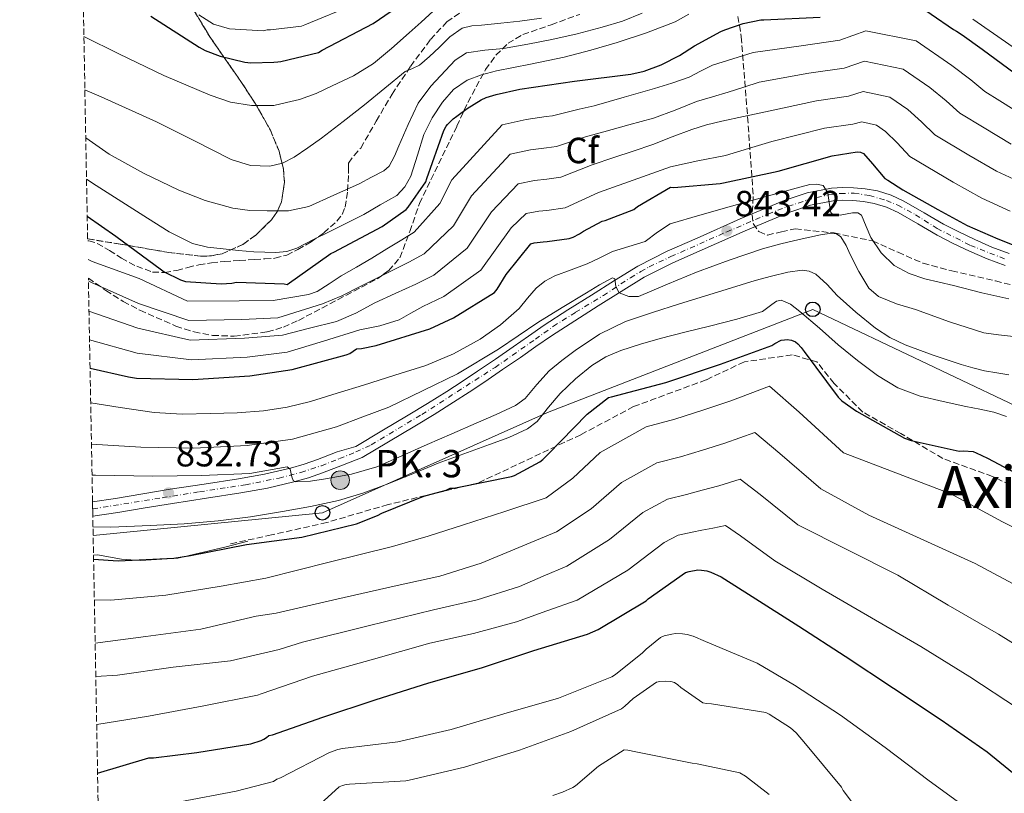
# Model space of a CAD drawing. Units: metres. Extents: x 600264 to 630930, y 4750005 to 4755126.
# Drawn here: x 627497 to 627767, y 4753316 to 4753528 of the extents above; entities that cross this region are included whole.
import ezdxf
from ezdxf.enums import TextEntityAlignment as Align

# ---------------------------------------------------------------- set-up
doc = ezdxf.new("R2010")
doc.units = ezdxf.units.M
doc.header["$MEASUREMENT"] = 0
doc.linetypes.add('DGN Style 3', pattern=[2.435891, 1.739922, -0.695969])
doc.linetypes.add('DGN Style 4', pattern=[2.785615, 1.391938, -0.695969, 0.00174, -0.695969])
for name, color, linetype, lineweight in [('Carretera', 9, 'Continuous', 0), ('Conducción sin especificar', 7, 'Continuous', 13), ('Cota de punto acotado terreno', 7, 'Continuous', 0), ('Curva de nivel directora', 30, 'Continuous', 30), ('Curva de nivel intermedia', 30, 'Continuous', 0), ('Eje de carretera', 7, 'DGN Style 4', 0), ('Etiqueta de zona arbolada', 92, 'Continuous', 0), ('Hito kilométrico (PK) carretera', 7, 'Continuous', 0), ('Invernadero', 7, 'Continuous', 0), ('Línea blanca (vial)', 7, 'Continuous', 13), ('Línea de muro de contención', 1, 'Continuous', 13), ('Línea telefónica', 7, 'Continuous', 0), ('Poste telefónico', 7, 'Continuous', 0), ('Punto acotado terreno (símbolo)', 7, 'Continuous', 0), ('Senda', 7, 'DGN Style 3', 0), ('Texto de Punto Kilométrico carretera', 7, 'Continuous', 0), ('Texto de Área (paraje) menor', 7, 'Continuous', 0), ('Zona arbolada', 92, 'DGN Style 3', 0)]:
    doc.layers.add(name, color=color, linetype=linetype, lineweight=lineweight)
doc.styles.add('Style-Arial', font='arial.ttf')

# ---------------------------------------------------------------- blocks, each defined once
blk = doc.blocks.new('5PATER')
at = {"layer": 'Punto acotado terreno (símbolo)', "linetype": 'Continuous', "lineweight": 0}
h = blk.add_hatch(color=51, dxfattribs=at)
edge = h.paths.add_edge_path()
edge.add_ellipse((0, 0), major_axis=(-0.11, -0.111), ratio=0.999422, start_angle=0, end_angle=360)
blk = doc.blocks.new('5PTT')
at = {"layer": 'Línea de muro de contención', "color": 7, "linetype": 'Continuous', "lineweight": 30}
blk.add_circle((0, 0), 0.2, dxfattribs=at)
blk = doc.blocks.new('5HITCA')
at = {"layer": 'Invernadero', "linetype": 'Continuous', "lineweight": 0}
h = blk.add_hatch(color=1, dxfattribs=at)
edge = h.paths.add_edge_path()
edge.add_arc((0, 0), 0.256, 0, 360)
at = {"layer": 'Invernadero', "color": 7, "linetype": 'Continuous', "lineweight": 0}
blk.add_circle((0, 0), 0.256, dxfattribs=at)

msp = doc.modelspace()

# ---------------------------------------------------------------- linework, layer by layer
at = {"layer": 'Carretera', "color": 9, "linetype": 'Continuous', "lineweight": 0}
msp.add_polyline3d([(627767.76, 4753460.6, 849.18), (627762.76, 4753462.43, 848.88), (627757.9, 4753464.56, 848.47), (627753.46, 4753466.69, 847.91), (627749.07, 4753468.92, 847.38), (627743.7, 4753472.03, 846.9), (627738.32, 4753475.19, 846.42), (627735.14, 4753476.64, 846.16), (627731.79, 4753477.68, 845.91), (627728.86, 4753478.2, 845.78), (627725.9, 4753478.45, 845.72), (627723.18, 4753478.55, 845.69), (627720.46, 4753478.39, 845.66), (627714.27, 4753477.17, 845.3), (627708.3, 4753475.19, 844.76), (627696.38, 4753470.19, 843.35), (627684.56, 4753464.95, 841.94), (627676.45, 4753461.37, 841.49), (627668.62, 4753457.4, 841.05), (627662.32, 4753453.52, 840.15), (627656.02, 4753449.53, 839.26), (627649.58, 4753445.47, 838.69), (627643.15, 4753441.33, 838.36), (627638.91, 4753438.37, 838.29), (627634.7, 4753435.38, 838.23), (627629.78, 4753432.04, 838.1), (627624.85, 4753428.73, 837.91), (627620.6, 4753425.89, 837.57), (627616.33, 4753423.09, 837.21), (627611.02, 4753419.75, 836.97), (627605.65, 4753416.5, 836.7), (627598.44, 4753412.23, 836.15), (627591.23, 4753407.96, 835.6), (627585.79, 4753405.85, 835.5), (627580.3, 4753403.71, 835.41), (627576.45, 4753402.36, 835.2), (627572.49, 4753401.22, 834.9), (627565.2, 4753399.54, 834.39), (627557.89, 4753398.21, 833.87), (627548.46, 4753396.77, 833.18), (627539.11, 4753395.33, 832.46), (627531.65, 4753394.07, 831.54), (627524.11, 4753392.83, 830.67), (627517.28, 4753391.84, 830.31), (627517.21, 4753395.78, 830.33), (627523.51, 4753396.7, 830.67), (627531.01, 4753397.94, 831.54), (627538.49, 4753399.19, 832.46), (627547.86, 4753400.64, 833.18), (627557.24, 4753402.07, 833.87), (627564.4, 4753403.38, 834.39), (627571.51, 4753405.02, 834.9), (627575.26, 4753406.09, 835.2), (627578.94, 4753407.38, 835.41), (627584.38, 4753409.5, 835.5), (627589.44, 4753410.98, 835.6), (627596.65, 4753415.25, 836.15), (627603.84, 4753419.52, 836.7), (627609.18, 4753422.74, 836.97), (627614.43, 4753426.05, 837.21), (627618.66, 4753428.82, 837.57), (627622.89, 4753431.65, 837.91), (627627.81, 4753434.96, 838.1), (627632.7, 4753438.27, 838.23), (627636.88, 4753441.25, 838.29), (627641.19, 4753444.26, 838.36), (627647.69, 4753448.43, 838.69), (627654.14, 4753452.5, 839.26), (627660.46, 4753456.5, 840.15), (627666.9, 4753460.47, 841.05), (627674.94, 4753464.55, 841.49), (627683.14, 4753468.16, 841.94), (627694.99, 4753473.42, 843.35), (627707.07, 4753478.48, 844.76), (627713.38, 4753480.58, 845.3), (627720.02, 4753481.88, 845.66), (627723.14, 4753482.07, 845.69), (627726.12, 4753481.96, 845.72), (627729.31, 4753481.69, 845.78), (627732.63, 4753481.11, 845.91), (627736.4, 4753479.93, 846.16), (627739.94, 4753478.31, 846.42), (627745.47, 4753475.07, 846.9), (627750.75, 4753472.01, 847.38), (627755.01, 4753469.84, 847.91), (627759.37, 4753467.76, 848.47), (627764.07, 4753465.69, 848.88), (627768.84, 4753463.94, 849.18)], dxfattribs=at)
at = {"layer": 'Conducción sin especificar', "color": 7, "linetype": 'Continuous', "lineweight": 13}
msp.add_polyline3d([(627517.48, 4753381.1, 825.61), (627518.58, 4753381.21, 825.7), (627525.11, 4753379.99, 825.22), (627530.36, 4753379.61, 824.89), (627540.6, 4753380.31, 824.94), (627553.91, 4753383.39, 825.27), (627559.8, 4753384.92, 825.61)], dxfattribs=at)
at = {"layer": 'Curva de nivel directora', "color": 30, "linetype": 'Continuous', "lineweight": 30, "flags": 128}
for points, elevation in [([(627533.23, 4753529.13), (627546.48, 4753520.62), (627548.09, 4753519.7), (627552.22, 4753518.08), (627559.04, 4753516.43), (627560.68, 4753516.26), (627566.98, 4753516.42), (627568.08, 4753516.58), (627568.9, 4753516.66), (627579.26, 4753519.11), (627580.25, 4753519.75), (627594.26, 4753527.04), (627604.16, 4753533.9)], 900), ([(627741.28, 4753533.96), (627753.55, 4753525.4), (627754.33, 4753525), (627755.87, 4753523.94), (627761.43, 4753520.02), (627773.98, 4753510.75), (627781.4, 4753506.64), (627782.55, 4753506.17), (627797.34, 4753501.07), (627811.35, 4753494.49), (627824.78, 4753487.11), (627837.97, 4753479.27), (627851.57, 4753472.65), (627858.89, 4753468.43)], 875), ([(627515.75, 4753474.2), (627523.58, 4753468.73), (627536.17, 4753459.47), (627536.91, 4753458.92), (627541.38, 4753456.72), (627542.72, 4753456.27), (627552.47, 4753455.6), (627555.4, 4753455.78), (627556.72, 4753456.04), (627569.8, 4753455.6), (627570.66, 4753455.46), (627582.6, 4753463.89), (627583.4, 4753464.31), (627596.68, 4753471.33), (627603.27, 4753475.97), (627603.87, 4753476.62), (627608.68, 4753483.57), (627608.96, 4753484.49), (627613.67, 4753497.7), (627614.28, 4753498.87), (627614.68, 4753499.38), (627616.21, 4753500.88), (627617.16, 4753501.64), (627620.01, 4753503.78), (627623.84, 4753506.1), (627625.27, 4753506.72), (627628.03, 4753507.55), (627634.51, 4753509.06), (627649.51, 4753511.29), (627664.93, 4753513.14), (627668.59, 4753514.01), (627673.27, 4753515.77), (627673.44, 4753515.85), (627678.35, 4753518.32), (627682.46, 4753520.98), (627689.67, 4753524.88), (627690.79, 4753525.32), (627695.77, 4753527.07), (627700.63, 4753528.12), (627701.47, 4753528.12), (627716.9, 4753528.85)], 875), ([(627516.52, 4753432.41), (627527.09, 4753430.04), (627529.31, 4753429.71), (627544.71, 4753429.33), (627560.41, 4753430.38), (627571.96, 4753432.06), (627586.82, 4753436.14), (627587.79, 4753436.51), (627588.79, 4753437.1), (627589.7, 4753437.79), (627591.03, 4753437.87), (627595.05, 4753438.63), (627609.77, 4753443.25), (627616.3, 4753446.25), (627627.58, 4753453.23), (627628.3, 4753454.14), (627630.75, 4753458.17), (627637.55, 4753466.59), (627638.46, 4753466.84), (627640.88, 4753467.17), (627642, 4753467.18), (627648.06, 4753468.01), (627649.1, 4753468.39), (627650.84, 4753469.3), (627651.95, 4753470.1), (627657.14, 4753472.84), (627657.92, 4753473.02), (627665.75, 4753476.01), (627666.78, 4753476.8), (627675.88, 4753482.11), (627676.73, 4753482.08), (627689.46, 4753483.17), (627690.38, 4753483.37), (627705.38, 4753486.52), (627720.26, 4753490.76), (627727.1, 4753491.81), (627728.03, 4753491.77), (627728.82, 4753491.4), (627728.86, 4753491.36), (627731.29, 4753488.52), (627734.73, 4753484.56), (627735.53, 4753484.08), (627739.66, 4753481.44), (627749.23, 4753476), (627757.25, 4753471.64), (627765.74, 4753467.92), (627775.84, 4753463.97)], 850), ([(627517.5, 4753380.01), (627524.28, 4753379.55), (627539.54, 4753380.24), (627544.14, 4753381.04), (627559.46, 4753384.03), (627574.63, 4753386.03), (627589.7, 4753389.75), (627595.45, 4753391.97), (627596.58, 4753392.61), (627608.13, 4753397.31), (627609.15, 4753397.58), (627614.23, 4753398.94), (627615.41, 4753399.53), (627616.33, 4753399.53), (627617.27, 4753399.7), (627632.22, 4753402.73), (627633.01, 4753403.02), (627640, 4753406.73), (627640.82, 4753407.37), (627642.15, 4753408.73), (627652.96, 4753419.84), (627658.81, 4753424.38), (627659.65, 4753424.59), (627674.57, 4753428.49), (627689.57, 4753433.5), (627703.66, 4753438.69), (627704.5, 4753439.25), (627706.27, 4753440.12), (627707.12, 4753440.26), (627707.92, 4753440.28), (627709.11, 4753440.15), (627710.13, 4753439.67), (627710.82, 4753439.1), (627711.73, 4753438.14), (627712.53, 4753437.03), (627721.89, 4753424.52), (627722.92, 4753423.52), (627726.87, 4753420.65), (627740.09, 4753413.26), (627741.87, 4753412.61), (627755.07, 4753409.68), (627756.31, 4753409.76), (627758.9, 4753409.53), (627759.8, 4753409.23), (627762.89, 4753407.72), (627776.53, 4753400.52)], 825), ([(627518.59, 4753321.27), (627532.69, 4753325.48), (627533.95, 4753325.48), (627545.81, 4753326.97), (627560.65, 4753329.33), (627563.5, 4753330.19), (627564.21, 4753330.58), (627564.98, 4753331), (627565.61, 4753331.55), (627566.62, 4753331.78), (627580.41, 4753336.67), (627594.81, 4753341.42), (627609.48, 4753346.06), (627623.95, 4753350.13), (627638.38, 4753354.96), (627653.11, 4753359.43), (627655.97, 4753360.71), (627669.13, 4753368.53), (627669.73, 4753369.09), (627679.97, 4753376.37), (627680.94, 4753376.66), (627683.39, 4753377.04), (627684.37, 4753377.03), (627685.78, 4753376.83), (627686.89, 4753376.48), (627689.73, 4753375.13), (627698.25, 4753369.72), (627711.04, 4753361.63), (627723.76, 4753353.35), (627737.08, 4753344.61), (627750.16, 4753335.89), (627762.74, 4753327.12), (627774.68, 4753317.41)], 800)]:
    msp.add_lwpolyline(points, dxfattribs=dict(at, elevation=elevation))
at = {"layer": 'Curva de nivel intermedia', "color": 30, "linetype": 'Continuous', "lineweight": 0, "flags": 128}
for points, elevation in [([(627514.83, 4753523.5), (627524.44, 4753518.75), (627536.81, 4753512.84), (627549.47, 4753507.42), (627555.05, 4753505.47), (627560.8, 4753504.6), (627563.87, 4753504.6), (627566.94, 4753504.6), (627570.47, 4753505.4), (627574, 4753506.19), (627578.59, 4753507.82), (627583.02, 4753509.97), (627588.86, 4753512.68), (627594.29, 4753516.05), (627599.24, 4753520.22), (627604.08, 4753524.49), (627607.38, 4753527.47), (627610.74, 4753530.45)], 895), ([(627546.4, 4753529.43), (627550.42, 4753526.92), (627554.84, 4753525.59), (627559.45, 4753525.34), (627564.06, 4753525.08), (627565.11, 4753525.33), (627566.09, 4753525.33), (627574.57, 4753526.38), (627575.44, 4753526.67), (627589.34, 4753532.37)], 905), ([(627515.1, 4753508.89), (627519.54, 4753506.9), (627534.75, 4753500.06), (627544.98, 4753494.92), (627555.29, 4753489.75), (627560.54, 4753488.08), (627565.91, 4753487.9), (627569.37, 4753488.75), (627572.57, 4753490.39), (627576.31, 4753492.98), (627580.06, 4753495.58), (627585.96, 4753500.15), (627591.86, 4753504.72), (627597.47, 4753509.32), (627603.06, 4753513.93), (627605.02, 4753514.76), (627606.96, 4753515.6), (627609.67, 4753518.04), (627612.34, 4753520.53), (627615.3, 4753523.38), (627618.67, 4753525.77), (627621.3, 4753526.41), (627623.98, 4753526.61), (627629.27, 4753527.13), (627634.54, 4753527.69), (627640.45, 4753528.58)], 890), ([(627515.35, 4753495.67), (627521.75, 4753491.23), (627531.17, 4753486.02), (627540.89, 4753481.31), (627548.14, 4753478.44), (627555.67, 4753476.38), (627560.41, 4753475.74), (627565.15, 4753475.61), (627570.96, 4753475.63), (627576.54, 4753476.82), (627583.48, 4753479.96), (627590.43, 4753483.1), (627593.8, 4753484.88), (627597.17, 4753486.67), (627598.63, 4753487.93), (627600.06, 4753490.63), (627601.26, 4753493.52), (627603.82, 4753499.39), (627606.58, 4753505.17), (627610.05, 4753509.83), (627614.06, 4753514.13), (627616.72, 4753517), (627619.89, 4753519.05), (627624.93, 4753519.8), (627630, 4753520.21), (627636.66, 4753521.41), (627643.31, 4753522.7), (627650.21, 4753524.27), (627657.07, 4753526.03), (627662.66, 4753527.71), (627668.08, 4753529.87)], 885), ([(627515.56, 4753484.3), (627518.24, 4753482.59), (627532.31, 4753473.63), (627538.28, 4753469.91), (627544.6, 4753466.71), (627548.78, 4753465.67), (627553.05, 4753465.18), (627557.27, 4753464.72), (627561.5, 4753464.41), (627567.54, 4753464.18), (627570.5, 4753464.5), (627573.27, 4753465.43), (627577.88, 4753467.74), (627582.49, 4753470.04), (627587.1, 4753472.34), (627591.71, 4753474.65), (627596.2, 4753477.27), (627600.69, 4753479.89), (627602.97, 4753482.2), (627604.53, 4753485.2), (627606.37, 4753490.9), (627608.18, 4753496.59), (627610.43, 4753501.15), (627613.23, 4753505.49), (627616.26, 4753508.96), (627620.02, 4753511.5), (627624, 4753513), (627628.08, 4753514.06), (627637.41, 4753515.89), (627646.7, 4753517.84), (627653.99, 4753519.76), (627661.23, 4753521.87), (627669.24, 4753524.53), (627677.11, 4753527.57), (627680.91, 4753529.67)], 880), ([(627758.83, 4753528.26), (627764.47, 4753524.33), (627777.37, 4753515.34)], 880), ([(627515.97, 4753462.26), (627517.12, 4753461.73), (627529.97, 4753457.07), (627543.26, 4753450.88), (627557.43, 4753450.9), (627566.77, 4753451.01), (627571.63, 4753451.84), (627576.49, 4753452.67), (627578.91, 4753453.47), (627582.2, 4753455.57), (627585.45, 4753457.79), (627589.7, 4753460.19), (627593.9, 4753462.66), (627598, 4753465.17), (627602.1, 4753467.69), (627605.5, 4753469.76), (627612.5, 4753477.62), (627615.83, 4753484.14), (627629.65, 4753499.27), (627636.21, 4753500.75), (627641.75, 4753501.54), (627643.42, 4753501.77), (627650.75, 4753503.57), (627654.87, 4753504.49), (627663.17, 4753506.87), (627671.47, 4753509.25), (627676.23, 4753510.71), (627680.94, 4753512.32), (627684.13, 4753514.01), (627687.34, 4753515.64), (627692.92, 4753517.39), (627698.5, 4753519.14), (627711.68, 4753520.96), (627722.37, 4753522.49), (627729.47, 4753525.05), (627743.32, 4753522.29), (627753.08, 4753515.58), (627758.3, 4753511.58), (627762.16, 4753508.44), (627766.21, 4753505.88), (627773.4, 4753501.39)], 870), ([(627516.08, 4753456.4), (627516.94, 4753455.99), (627529.81, 4753450.23), (627543.63, 4753445.49), (627558.17, 4753445.77), (627568.07, 4753446.27), (627574.2, 4753448.19), (627580.33, 4753450.11), (627585.67, 4753452.33), (627590.83, 4753454.98), (627597.43, 4753458.28), (627604.02, 4753461.58), (627608.2, 4753463.88), (627616.27, 4753471.53), (627621.26, 4753479.75), (627631.85, 4753491.16), (627637.38, 4753492.35), (627641.82, 4753492.95), (627644.58, 4753493.33), (627652.54, 4753495.93), (627657.59, 4753497.37), (627664.41, 4753499.21), (627671.22, 4753501.05), (627677.12, 4753503.3), (627682.99, 4753505.66), (627687.35, 4753506.93), (627691.7, 4753508.22), (627695.96, 4753509.6), (627700.22, 4753510.98), (627713.83, 4753513.41), (627723.55, 4753514.82), (627729.11, 4753516.73), (627739.69, 4753514.57), (627747.02, 4753509.53), (627751.54, 4753505.81), (627755.3, 4753502.47), (627761.97, 4753498.41), (627769.36, 4753493.96)], 865), ([(627516.23, 4753448.13), (627529.64, 4753443.39), (627543.99, 4753440.1), (627558.92, 4753440.64), (627569.37, 4753441.54), (627576.77, 4753443.39), (627584.17, 4753445.25), (627589.51, 4753447.56), (627594.67, 4753450.37), (627600.3, 4753452.92), (627605.94, 4753455.47), (627610.9, 4753458.01), (627620.04, 4753465.43), (627626.69, 4753475.37), (627634.05, 4753483.05), (627638.55, 4753483.96), (627641.88, 4753484.36), (627645.74, 4753484.89), (627654.34, 4753488.3), (627660.31, 4753490.25), (627665.64, 4753492.07), (627670.96, 4753493.89), (627676.34, 4753495.93), (627681.71, 4753497.98), (627685.77, 4753499.26), (627689.9, 4753500.28), (627695.92, 4753501.56), (627701.94, 4753502.83), (627715.97, 4753505.86), (627724.74, 4753507.15), (627728.75, 4753508.41), (627736.07, 4753506.85), (627740.97, 4753503.47), (627744.79, 4753500.05), (627748.44, 4753496.5), (627757.72, 4753490.94), (627765.32, 4753486.52), (627772.46, 4753483.22)], 860), ([(627516.38, 4753440.19), (627529.47, 4753436.55), (627544.35, 4753434.72), (627559.66, 4753435.51), (627570.66, 4753436.8), (627580.62, 4753439.87), (627590.57, 4753442.94), (627596.06, 4753444.09), (627601.33, 4753445.76), (627604.59, 4753447.56), (627607.86, 4753449.36), (627613.6, 4753452.13), (627623.81, 4753459.33), (627632.12, 4753470.98), (627636.26, 4753474.95), (627639.71, 4753475.57), (627641.94, 4753475.77), (627646.9, 4753476.45), (627656.13, 4753480.66), (627663.03, 4753483.13), (627669.43, 4753485.44), (627675.82, 4753487.74), (627683.35, 4753489.37), (627690.93, 4753490.81), (627697.29, 4753492.74), (627703.66, 4753494.68), (627718.12, 4753498.31), (627725.92, 4753499.48), (627728.39, 4753500.09), (627732.44, 4753499.13), (627734.91, 4753497.42), (627738.04, 4753494.28), (627741.59, 4753490.53), (627753.48, 4753483.47), (627761.29, 4753479.08), (627769.1, 4753475.57)], 855), ([(627516.7, 4753422.93), (627524.75, 4753421.62), (627534.08, 4753420.26), (627541.82, 4753419.85), (627549.57, 4753420), (627556.87, 4753420.22), (627564.16, 4753420.77), (627570.66, 4753421.7), (627577.03, 4753423.26), (627584.32, 4753425.54), (627591.62, 4753427.81), (627600.17, 4753430.51), (627608.73, 4753433.21), (627616.32, 4753436.34), (627623.57, 4753440.37), (627629.19, 4753444.31), (627634.33, 4753448.82), (627636.61, 4753451.65), (627638.94, 4753454.45), (627641.37, 4753456.33), (627644.06, 4753457.78), (627648.55, 4753459.45), (627653.02, 4753461.11), (627656.47, 4753462.77), (627659.93, 4753464.44), (627664.4, 4753465.87), (627668.89, 4753467.25), (627672.3, 4753469.79), (627675.8, 4753472.12), (627683.86, 4753474.45), (627691.93, 4753476.73), (627701.14, 4753479.29), (627710.36, 4753481.84), (627714.08, 4753482.86), (627715.95, 4753483.01), (627717.78, 4753482.61), (627719.06, 4753480.56), (627719.39, 4753477.83), (627719.83, 4753475.19), (627720.52, 4753474.55), (627722.39, 4753474.43), (627725.78, 4753475.09), (627727.25, 4753475.09), (627728.28, 4753474.42), (627729.53, 4753471.36), (627730.84, 4753468.28), (627733.65, 4753464.14), (627737.24, 4753460.6), (627741.35, 4753458.43), (627745.69, 4753457.01), (627753.5, 4753455.1), (627761.3, 4753453.17), (627768.75, 4753451.52)], 845), ([(627516.91, 4753411.6), (627530.43, 4753410.72), (627545.02, 4753410.44), (627559.62, 4753411.23), (627572.1, 4753412.96), (627584.19, 4753416.35), (627591.36, 4753419.04), (627598.53, 4753421.73), (627607.98, 4753426.31), (627617.43, 4753430.9), (627628.6, 4753437.65), (627639.45, 4753444.98), (627646.1, 4753449.09), (627652.76, 4753453.17), (627656.34, 4753455.3), (627659.93, 4753457.27), (627660.55, 4753456.99), (627660.89, 4753454.9), (627661.72, 4753453.17), (627664.4, 4753452.15), (627667.1, 4753452.15), (627675, 4753455.49), (627682.97, 4753458.81), (627692, 4753462.14), (627701.14, 4753465.2), (627706.12, 4753466.54), (627711.13, 4753467.76), (627714.07, 4753468.44), (627717.02, 4753469.04), (627720, 4753469.54), (627721.44, 4753469.35), (627722.65, 4753468.53), (627724.11, 4753466.11), (627725.21, 4753463.67), (627727.56, 4753458.99), (627730.33, 4753454.45), (627732.96, 4753452.13), (627737.92, 4753450.13), (627743.13, 4753448.56), (627752.41, 4753445.14), (627761.82, 4753442.16), (627765.9, 4753441.6), (627770.01, 4753441.14)], 840), ([(627517.07, 4753403.04), (627518.02, 4753403.03), (627533.76, 4753402.79), (627547.07, 4753403.02), (627560.38, 4753403.55), (627565.54, 4753404.45), (627570.62, 4753405.34), (627571.41, 4753404.73), (627571.93, 4753402.57), (627572.28, 4753401.64), (627572.93, 4753401.25), (627577.02, 4753401.4), (627581.12, 4753402.02), (627588.27, 4753403.32), (627595.2, 4753405.34), (627602.11, 4753408.42), (627609.02, 4753411.49), (627615.79, 4753414.41), (627622.55, 4753417.33), (627627.96, 4753419.68), (627633.3, 4753422.2), (627635.94, 4753424.12), (627639.17, 4753427.95), (627642.52, 4753431.67), (627646.03, 4753434.57), (627649.69, 4753437.3), (627656.37, 4753441.75), (627663.51, 4753445.24), (627670.92, 4753447.74), (627678.36, 4753450.1), (627688.72, 4753453.32), (627699.1, 4753456.5), (627703.56, 4753457.73), (627708.06, 4753458.8), (627711.97, 4753459.35), (627713.92, 4753459.11), (627715.74, 4753458.29), (627718.83, 4753455.4), (627721.62, 4753452.4), (627726.76, 4753447.83), (627732.12, 4753443.44), (627736.07, 4753440.87), (627740.31, 4753438.84), (627747.94, 4753435.99), (627755.67, 4753433.46), (627758.86, 4753432.52), (627762.07, 4753431.67), (627765.39, 4753431.14), (627768.73, 4753430.64)], 835), ([(627517.33, 4753388.87), (627522.24, 4753388.78), (627532.99, 4753389.22), (627542.34, 4753389.75), (627551.68, 4753390.5), (627560.53, 4753391.65), (627569.34, 4753393.06), (627577.06, 4753394.43), (627584.7, 4753396.13), (627591.7, 4753398.19), (627598.53, 4753400.74), (627605.31, 4753403.55), (627612.1, 4753406.37), (627619.11, 4753408.91), (627626.13, 4753411.45), (627631.47, 4753413.38), (627636.63, 4753415.8), (627639.21, 4753417.84), (627642.37, 4753421.71), (627645.59, 4753425.53), (627649.8, 4753429.5), (627654.29, 4753433.21), (627658.12, 4753435.55), (627662.23, 4753437.3), (627667.58, 4753439.08), (627672.98, 4753440.63), (627679.77, 4753442.3), (627686.55, 4753443.96), (627694.06, 4753445.94), (627701.14, 4753448.05), (627703.7, 4753449.89), (627704.98, 4753450.83), (627706.26, 4753451.12), (627708.82, 4753449.98), (627711.38, 4753448.05), (627716.79, 4753443.42), (627721.88, 4753438.84), (627727.16, 4753434.52), (627732.63, 4753430.39), (627738.28, 4753427.01), (627744.41, 4753424.76), (627750.67, 4753423.29), (627756.95, 4753421.94), (627760.79, 4753421.19), (627764.63, 4753420.4), (627768.11, 4753419.2)], 830), ([(627517.71, 4753368.8), (627522.23, 4753368.79), (627537.37, 4753370.11), (627552.49, 4753372.61), (627564.77, 4753374.82), (627582.17, 4753379.17), (627599.57, 4753383.52), (627609.34, 4753386.29), (627619.02, 4753389.41), (627630.39, 4753393.11), (627641.76, 4753396.81), (627649.08, 4753402.26), (627656.55, 4753409.28), (627669.13, 4753416.37), (627677.03, 4753418.43), (627684.73, 4753420.94), (627692.41, 4753423.49), (627703.05, 4753427.5), (627711.19, 4753420.35), (627723.36, 4753409.23), (627752.79, 4753397.95), (627766.98, 4753390.22), (627781.55, 4753382.95)], 820), ([(627517.93, 4753356.96), (627531.81, 4753358.77), (627546.9, 4753360.79), (627562.1, 4753364.38), (627567.62, 4753365.19), (627584.23, 4753368.98), (627600.84, 4753372.77), (627612.52, 4753375.36), (627623.89, 4753378.91), (627634.24, 4753383.19), (627644.6, 4753387.47), (627654.09, 4753393.83), (627662.41, 4753401.06), (627672.08, 4753406.44), (627678.62, 4753408.09), (627684.64, 4753409.96), (627690.75, 4753411.83), (627699.01, 4753414.74), (627705.82, 4753409.05), (627717.08, 4753399.35), (627730.28, 4753392.05), (627759.51, 4753378.82), (627773.7, 4753371.19)], 815), ([(627518.1, 4753347.75), (627524.09, 4753348.18), (627539.34, 4753350.37), (627555.06, 4753352.06), (627568.47, 4753355.23), (627574.82, 4753357.23), (627592.83, 4753361.67), (627610.83, 4753366.11), (627622.76, 4753368.84), (627634.38, 4753372.51), (627640.91, 4753375.32), (627647.43, 4753378.12), (627659.11, 4753385.4), (627668.26, 4753392.83), (627675.03, 4753396.52), (627680.21, 4753397.74), (627684.55, 4753398.98), (627689.1, 4753400.16), (627694.97, 4753401.99), (627700.46, 4753397.74), (627710.8, 4753389.47), (627738.28, 4753375.65), (627752.03, 4753367.42), (627765.85, 4753359.42), (627779.39, 4753351.02)], 810), ([(627518.34, 4753334.61), (627532.55, 4753336.89), (627547.75, 4753339.75), (627562.53, 4753342.7), (627563.53, 4753343.06), (627577.62, 4753347.84), (627593.71, 4753352.37), (627609.8, 4753356.9), (627621.77, 4753359.63), (627633.61, 4753362.78), (627641.94, 4753365.78), (627650.27, 4753368.78), (627664.12, 4753376.97), (627674.12, 4753384.6), (627677.99, 4753386.59), (627681.8, 4753387.39), (627684.46, 4753388.01), (627687.44, 4753388.5), (627690.93, 4753389.23), (627695.09, 4753386.44), (627704.52, 4753379.59), (627717.45, 4753371.77), (627744.56, 4753356.01), (627758, 4753347.66), (627771.07, 4753339.07)], 805), ([(627541.17, 4753313.35), (627556.63, 4753316.35), (627566.9, 4753318.99), (627567.76, 4753319.6), (627568.76, 4753319.98), (627582.26, 4753326.97), (627584.58, 4753327.78), (627585.83, 4753328), (627601.01, 4753329.83), (627615.68, 4753333.22), (627630.11, 4753337.5), (627645.1, 4753341.85), (627659.73, 4753347.7), (627660.74, 4753348.31), (627668.2, 4753354.25), (627669.19, 4753355.33), (627673.08, 4753358.53), (627674.08, 4753358.92), (627676.2, 4753359.46), (627677.2, 4753359.57), (627679.16, 4753359.53), (627680.41, 4753359.33), (627682.08, 4753358.85), (627685.47, 4753357.41), (627699.64, 4753351.41), (627709.87, 4753345.45), (627722.49, 4753337.13), (627734.74, 4753328.3), (627746.87, 4753319.19), (627759.57, 4753309.89)], 795), ([(627579.8, 4753312.82), (627584.93, 4753317.49), (627585.84, 4753317.9), (627586.8, 4753318.17), (627587.72, 4753318.26), (627603.17, 4753319.13), (627604.08, 4753319.36), (627619.28, 4753322.9), (627634.38, 4753327.58), (627648.54, 4753332.67), (627662.37, 4753338.93), (627663.36, 4753339.64), (627665.6, 4753341.71), (627672, 4753346.25), (627672.96, 4753346.45), (627674.43, 4753346.53), (627675.92, 4753346.42), (627676.94, 4753346.11), (627677.84, 4753345.53), (627678.68, 4753344.76), (627684.72, 4753340.53), (627685.74, 4753340.34), (627687.12, 4753340.28), (627702.03, 4753337.91), (627702.92, 4753337.48), (627708.76, 4753333.67), (627710.32, 4753332.3), (627712.92, 4753329.35), (627722.75, 4753317.38), (627723.24, 4753316.53), (627732.43, 4753304.37)], 790), ([(627643.54, 4753315.14), (627646.23, 4753315.99), (627649.04, 4753317.32), (627649.76, 4753317.79), (627656.06, 4753323.2), (627663.16, 4753327.66), (627664.14, 4753327.6), (627666.3, 4753327.11), (627681.77, 4753323.96), (627683.15, 4753323.85), (627694.88, 4753321.38), (627696.4, 4753320.46), (627702.89, 4753315.36)], 785)]:
    msp.add_lwpolyline(points, dxfattribs=dict(at, elevation=elevation))
at = {"layer": 'Eje de carretera', "color": 7, "linetype": 'DGN Style 4', "lineweight": 0}
msp.add_polyline3d([(627517.24, 4753393.81, 830.32), (627536.36, 4753396.86, 832.38), (627546.53, 4753398.51, 833.06), (627559.2, 4753400.44, 833.99), (627568.4, 4753402.28, 834.69), (627574.41, 4753403.83, 835.13), (627580.03, 4753405.67, 835.42), (627584.97, 4753407.61, 835.5), (627589.52, 4753409.45, 835.59), (627593.7, 4753411.38, 835.85), (627607.6, 4753419.74, 836.84), (627627.7, 4753432.67, 838.06), (627638.77, 4753440.39, 838.31), (627643.7, 4753443.95, 838.44), (627649.79, 4753447.78, 838.8), (627657.43, 4753452.41, 839.58), (627664.83, 4753457.27, 840.65), (627667.7, 4753458.99, 841.04), (627670.03, 4753460.29, 841.18), (627675.95, 4753463.08, 841.5), (627691.29, 4753469.86, 843.34), (627702.62, 4753474.77, 844.17), (627708.17, 4753476.9, 844.8), (627713.31, 4753478.56, 845.25), (627715.98, 4753479.33, 845.41), (627719.3, 4753480.02, 845.15), (627722.53, 4753480.41, 845.68), (627726.23, 4753480.49, 845.72), (627730.45, 4753479.85, 845.84), (627735.12, 4753478.47, 846.11), (627738.26, 4753477.18, 846.35), (627743.09, 4753474.59, 846.76), (627749.03, 4753470.8, 847.31), (627758.17, 4753466.16, 848.42), (627767.56, 4753462.45, 849.13)], dxfattribs=at)
at = {"layer": 'Línea blanca (vial)', "color": 7, "linetype": 'Continuous', "lineweight": 13}
for points in [[(627589.44, 4753410.98, 835.6), (627596.65, 4753415.25, 836.15), (627603.84, 4753419.52, 836.7), (627609.18, 4753422.74, 836.97), (627614.43, 4753426.05, 837.21), (627618.66, 4753428.82, 837.57), (627622.89, 4753431.65, 837.91), (627627.81, 4753434.96, 838.1), (627632.7, 4753438.27, 838.23), (627636.88, 4753441.25, 838.29), (627641.19, 4753444.26, 838.36), (627647.69, 4753448.43, 838.69), (627654.14, 4753452.5, 839.26), (627660.46, 4753456.5, 840.15), (627666.9, 4753460.47, 841.05), (627674.94, 4753464.55, 841.49), (627683.14, 4753468.16, 841.94), (627694.99, 4753473.42, 843.35), (627707.07, 4753478.48, 844.76), (627713.38, 4753480.58, 845.3), (627720.02, 4753481.88, 845.66), (627723.14, 4753482.07, 845.69), (627726.12, 4753481.96, 845.72), (627729.31, 4753481.69, 845.78), (627732.63, 4753481.11, 845.91), (627736.4, 4753479.93, 846.16), (627739.94, 4753478.31, 846.42), (627745.47, 4753475.07, 846.9), (627750.75, 4753472.01, 847.38), (627755.01, 4753469.84, 847.91), (627759.37, 4753467.76, 848.47), (627764.07, 4753465.69, 848.88), (627768.84, 4753463.94, 849.18)], [(627517.28, 4753391.84, 830.31), (627524.11, 4753392.83, 830.67), (627531.65, 4753394.07, 831.54), (627539.11, 4753395.33, 832.46), (627548.46, 4753396.77, 833.18), (627557.89, 4753398.21, 833.87), (627565.2, 4753399.54, 834.39), (627572.49, 4753401.22, 834.9), (627576.45, 4753402.36, 835.2), (627580.3, 4753403.71, 835.41), (627585.79, 4753405.85, 835.5), (627591.23, 4753407.96, 835.6), (627598.44, 4753412.23, 836.15), (627605.65, 4753416.5, 836.7), (627611.02, 4753419.75, 836.97), (627616.33, 4753423.09, 837.21), (627620.6, 4753425.89, 837.57), (627624.85, 4753428.73, 837.91), (627629.78, 4753432.04, 838.1), (627634.7, 4753435.38, 838.23), (627638.91, 4753438.37, 838.29), (627643.15, 4753441.33, 838.36), (627649.58, 4753445.47, 838.69), (627656.02, 4753449.53, 839.26), (627662.32, 4753453.52, 840.15), (627668.62, 4753457.4, 841.05), (627676.45, 4753461.37, 841.49), (627684.56, 4753464.95, 841.94), (627696.38, 4753470.19, 843.35), (627708.3, 4753475.19, 844.76), (627714.27, 4753477.17, 845.3), (627720.46, 4753478.39, 845.66), (627723.18, 4753478.55, 845.69), (627725.9, 4753478.45, 845.72), (627728.86, 4753478.2, 845.78), (627731.79, 4753477.68, 845.91), (627735.14, 4753476.64, 846.16), (627738.32, 4753475.19, 846.42), (627743.7, 4753472.03, 846.9), (627749.07, 4753468.92, 847.38), (627753.46, 4753466.69, 847.91), (627757.9, 4753464.56, 848.47), (627762.76, 4753462.43, 848.88), (627767.76, 4753460.6, 849.18)], [(627517.21, 4753395.78, 830.33), (627523.51, 4753396.7, 830.67), (627531.01, 4753397.94, 831.54), (627538.49, 4753399.19, 832.46), (627547.86, 4753400.64, 833.18), (627557.24, 4753402.07, 833.87), (627564.4, 4753403.38, 834.39), (627571.51, 4753405.02, 834.9), (627575.26, 4753406.09, 835.2), (627578.94, 4753407.38, 835.41), (627584.38, 4753409.5, 835.5), (627589.44, 4753410.98, 835.6)]]:
    msp.add_polyline3d(points, dxfattribs=at)
at = {"layer": 'Línea telefónica', "color": 7, "linetype": 'Continuous', "lineweight": 0}
msp.add_polyline3d([(627517.38, 4753386.46, 828.64), (627580.31, 4753392.74, 828.42), (627642.09, 4753420.32, 829.63), (627714.89, 4753448.59, 831.35), (627872.74, 4753373.51, 841.02), (627954.01, 4753328.34, 840.62), (628034.38, 4753165.81, 893.88), (628212.11, 4753150.29, 901.48), (628317.65, 4753205.11, 902.43), (628431.3261, 4753116.0433, 930.6814), (628482.14, 4753076.23, 943.31), (628608.63, 4753006.58, 955.55), (628629.22, 4753027.27, 966.11)], dxfattribs=at)
at = {"layer": 'Senda', "color": 7, "linetype": 'DGN Style 3', "lineweight": 0}
for points in [[(627515.87, 4753467.45, 872.64), (627516.16, 4753467.38, 872.64), (627518.52, 4753466.71, 872.66), (627521.86, 4753464.77, 873.14), (627525.11, 4753462.62, 873.68), (627529.32, 4753460.41, 874.15), (627533.69, 4753458.84, 874.58), (627537.02, 4753458.72, 874.67), (627540.35, 4753459.29, 874.83), (627543.34, 4753460.1, 875.69), (627546.36, 4753460.83, 876.69), (627549.85, 4753461.34, 877.47), (627553.4, 4753461.72, 878.03), (627557.53, 4753462.02, 878.36), (627561.66, 4753462.3, 878.54), (627564.47, 4753462.45, 878.55), (627567.29, 4753462.62, 878.61), (627570.51, 4753463.51, 878.95), (627573.56, 4753465.05, 879.44), (627577.22, 4753467.12, 880.14), (627580.67, 4753469.59, 880.85), (627584.28, 4753472.84, 881.56), (627585.69, 4753474.66, 881.9), (627586.55, 4753476.63, 882.26), (627587.22, 4753481.18, 884.15), (627587.45, 4753485.91, 885.97), (627587.42, 4753487.34, 886.04), (627587.51, 4753488.73, 886.1), (627588.99, 4753490.84, 886.39), (627590.84, 4753492.89, 886.74), (627595.1, 4753500.28, 888.09), (627599.42, 4753507.67, 889.42), (627604.48, 4753515.3, 890.64), (627609.98, 4753522.71, 891.92), (627614.49, 4753527.51, 893), (627619.9, 4753531.29, 894.1)], [(627775.76, 4753397.33, 823.81), (627764.23, 4753402.73, 823.6), (627750.61, 4753407.64, 823.76), (627739.08, 4753414.52, 825.27), (627728.61, 4753420.41, 825.29), (627720.75, 4753428.27, 825.78), (627716.03, 4753434.16, 825.63), (627709.22, 4753436.13, 824.33), (627696.12, 4753434.17, 824.2), (627685.65, 4753429.25, 823.66), (627665.74, 4753421.89, 822.99), (627651.22, 4753414.16, 823.63), (627622.93, 4753400.89, 825.02), (627598.31, 4753395, 826.15), (627581.54, 4753390.09, 826.51), (627566.35, 4753386.65, 826.1), (627554.83, 4753384.19, 825.67)]]:
    msp.add_polyline3d(points, dxfattribs=at)
at = {"layer": 'Zona arbolada', "color": 92, "linetype": 'DGN Style 3', "lineweight": 0}
for points in [[(627543.86, 4753532.61, 906), (627549.4, 4753523.44, 902.28), (627558.07, 4753510.92, 897.34), (627562.22, 4753504.57, 894.99), (627566.04, 4753497.76, 892.75), (627568.42, 4753492.01, 891.01), (627569.58, 4753487.19, 889.49), (627569.88, 4753483.49, 888.14), (627569.07, 4753478.07, 886), (627567.96, 4753475.54, 884.97), (627566.3, 4753473.18, 883.85), (627562, 4753468.97, 881.44), (627558.46, 4753466.42, 880.25), (627552.77, 4753463.87, 880.11), (627549.82, 4753463.27, 880.24), (627546.84, 4753463.2, 880.36), (627538.14, 4753464.19, 880.73), (627524.92, 4753466.51, 879.98), (627515.86, 4753467.93, 878.57), (627497.21, 4754472.12, 745.15)], [(627515.86, 4753467.93, 878.57), (627524.92, 4753466.51, 879.98), (627538.14, 4753464.19, 880.73), (627546.84, 4753463.2, 880.36), (627549.82, 4753463.27, 880.24), (627552.77, 4753463.87, 880.11), (627558.46, 4753466.42, 880.25), (627562, 4753468.97, 881.44), (627566.3, 4753473.18, 883.85), (627567.96, 4753475.54, 884.97), (627569.07, 4753478.07, 886), (627569.88, 4753483.49, 888.14), (627569.58, 4753487.19, 889.49), (627568.42, 4753492.01, 891.01), (627566.04, 4753497.76, 892.75), (627562.22, 4753504.57, 894.99), (627558.07, 4753510.92, 897.34), (627549.4, 4753523.44, 902.28), (627543.86, 4753532.61, 906)], [(627520.23, 4753233.15, 807.53), (627517.28, 4753391.84, 830.31), (627517.21, 4753395.78, 830.33), (627516.06, 4753457.2, 864.98), (627520.81, 4753453.8, 864.19), (627525.64, 4753450.77, 863.31), (627530.2, 4753448.35, 862.31), (627540.08, 4753444.01, 859.37), (627545.06, 4753442.39, 857.94), (627550.17, 4753441.44, 856.94), (627556.06, 4753441.23, 856.36), (627565.17, 4753442.4, 856.07), (627569.58, 4753443.71, 856.09), (627573.72, 4753445.54, 857.41), (627584.6, 4753451.3, 860.99), (627595.48, 4753457.06, 864.58), (627596.98, 4753458.12, 865.12), (627598.48, 4753459.19, 865.82), (627601.59, 4753462.77, 868.11), (627604.29, 4753470, 870.05), (627606.93, 4753477.62, 870.37), (627611.14, 4753486.33, 870.75), (627615.38, 4753495.03, 871.13), (627617.2, 4753498.86, 872.74), (627620.25, 4753505.42, 876.89), (627625.09, 4753514.45, 883.86), (627627.94, 4753518.34, 886.55), (627631.25, 4753521.65, 888.02), (627635.3, 4753524.03, 888.39), (627643.12, 4753526.75, 888.19), (627650.96, 4753529.59, 887.51)], [(627516.06, 4753457.2, 864.98), (627520.81, 4753453.8, 864.19), (627525.64, 4753450.77, 863.31), (627530.2, 4753448.35, 862.31), (627540.08, 4753444.01, 859.37), (627545.06, 4753442.39, 857.94), (627550.17, 4753441.44, 856.94), (627556.06, 4753441.23, 856.36), (627565.17, 4753442.4, 856.07), (627569.58, 4753443.71, 856.09), (627573.72, 4753445.54, 857.41), (627584.6, 4753451.3, 860.99), (627595.48, 4753457.06, 864.58), (627596.98, 4753458.12, 865.12), (627598.48, 4753459.19, 865.82), (627601.59, 4753462.77, 868.11), (627604.29, 4753470, 870.05), (627606.93, 4753477.62, 870.37), (627611.14, 4753486.33, 870.75), (627615.38, 4753495.03, 871.13), (627617.2, 4753498.86, 872.74), (627620.25, 4753505.42, 876.89), (627625.09, 4753514.45, 883.86), (627627.94, 4753518.34, 886.55), (627631.25, 4753521.65, 888.02), (627635.3, 4753524.03, 888.39), (627643.12, 4753526.75, 888.19), (627650.96, 4753529.59, 887.51)], [(627694.38, 4753529.03, 876.44), (627695.25, 4753523.44, 873.06), (627697.02, 4753501.43, 855.7), (627698.58, 4753479.41, 846.55), (627698.27, 4753474.55, 844.24), (627698.58, 4753472.18, 843.12), (627700.11, 4753469.94, 842.2), (627702.48, 4753468.96, 841.74), (627706.28, 4753469.9, 841.74), (627710.1, 4753470.71, 841.94), (627720.75, 4753469.56, 842.21), (627731.34, 4753467.38, 842.71), (627738.3, 4753464.25, 843.84), (627745.17, 4753461.24, 845.02), (627753.06, 4753459.18, 845.07), (627765.06, 4753456.38, 844.16), (627771.02, 4753454.92, 843.93)], [(627694.38, 4753529.03, 876.44), (627695.25, 4753523.44, 873.06), (627697.02, 4753501.43, 855.7), (627698.58, 4753479.41, 846.55), (627698.27, 4753474.55, 844.24), (627698.58, 4753472.18, 843.12), (627700.11, 4753469.94, 842.2), (627702.48, 4753468.96, 841.74), (627706.28, 4753469.9, 841.74), (627710.1, 4753470.71, 841.94), (627720.75, 4753469.56, 842.21), (627731.34, 4753467.38, 842.71), (627738.3, 4753464.25, 843.84), (627745.17, 4753461.24, 845.02), (627753.06, 4753459.18, 845.07), (627765.06, 4753456.38, 844.16), (627771.02, 4753454.92, 843.93)]]:
    msp.add_polyline3d(points, dxfattribs=at)

# ---------------------------------------------------------------- block references
at = {"layer": 'Hito kilométrico (PK) carretera', "color": 7, "linetype": 'Continuous', "lineweight": 0, "xscale": 10, "yscale": 10, "zscale": 10}
msp.add_blockref('5HITCA', (627585.17, 4753401.7, 834.2), dxfattribs=at)
at = {"layer": 'Poste telefónico', "color": 7, "linetype": 'Continuous', "lineweight": 0, "xscale": 10, "yscale": 10, "zscale": 10}
for p in [(627714.89, 4753448.59, 831.35), (627580.31, 4753392.74, 828.42)]:
    msp.add_blockref('5PTT', p, dxfattribs=at)
at = {"layer": 'Punto acotado terreno (símbolo)', "color": 7, "linetype": 'Continuous', "lineweight": 0, "xscale": 10, "yscale": 10, "zscale": 10}
for p in [(627691.35, 4753470.13, 843.42), (627538.07, 4753398.19, 832.73)]:
    msp.add_blockref('5PATER', p, dxfattribs=at)

# ---------------------------------------------------------------- texts
at = {"layer": 'Cota de punto acotado terreno', "color": 7, "linetype": 'Continuous', "lineweight": 0, "style": 'Style-Arial'}
for s, p in [('843.42', (627693.4, 4753474.13, 843.42)), ('832.73', (627540.05, 4753405.47, 832.73))]:
    msp.add_text(s, height=7, dxfattribs=at).set_placement(p)
at = {"layer": 'Etiqueta de zona arbolada', "color": 92, "linetype": 'Continuous', "lineweight": 0, "style": 'Style-Arial'}
msp.add_text('Cf', height=7, dxfattribs=at).set_placement((627651.6095, 4753492.21, 863.35), align=Align.MIDDLE_CENTER)
at = {"layer": 'Texto de Punto Kilométrico carretera', "color": 7, "linetype": 'Continuous', "lineweight": 0, "style": 'Style-Arial'}
msp.add_text('PK. 3', height=7.5, dxfattribs=at).set_placement((627594.82, 4753402.48, 832.67))
at = {"layer": 'Texto de Área (paraje) menor', "color": 7, "linetype": 'Continuous', "lineweight": 0, "style": 'Style-Arial'}
msp.add_text('Axiriarbe', height=11.5, dxfattribs=at).set_placement((627781.775, 4753399.8, 822.38), align=Align.MIDDLE_CENTER)

doc.saveas('drawing.dxf')
